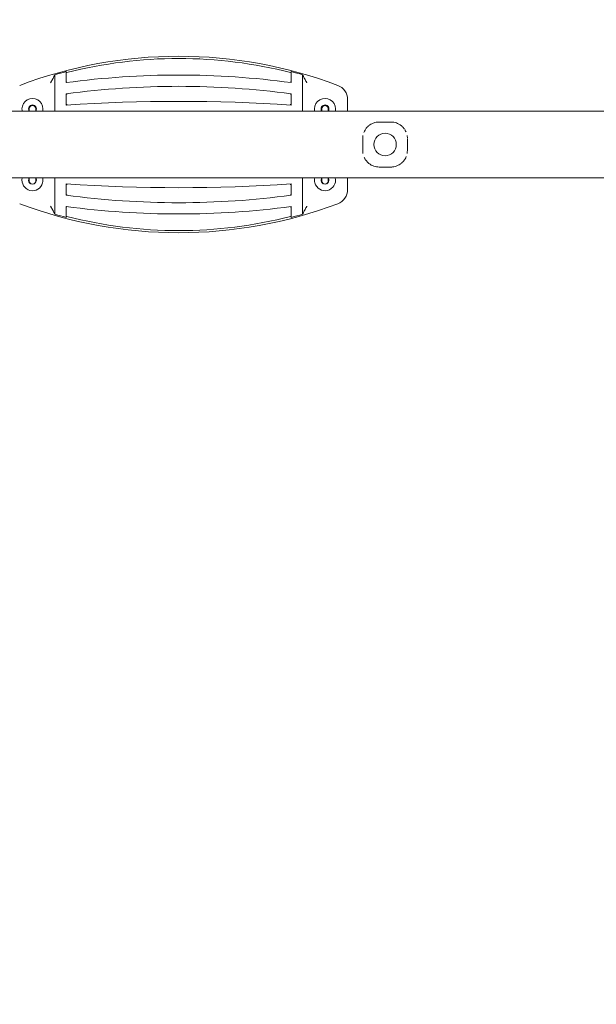
# Model space of a CAD drawing. Units: millimetres. Extents: x -2768 to 2992, y -6234 to 3950.
# Drawn here: x 457 to 1225, y -1142 to 170 of the extents above; entities that cross this region are included whole.
import ezdxf

# ---------------------------------------------------------------- set-up
doc = ezdxf.new("R2010")
doc.units = ezdxf.units.MM
doc.header["$LTSCALE"] = 0.2
doc.header["$MEASUREMENT"] = 0
doc.header["$PDMODE"] = 1
doc.layers.add('HAGS-Dim Plan', color=7, linetype='Continuous', lineweight=100)
doc.layers.add('HAGS-Plan', color=7, linetype='Continuous')
doc.styles.get("Standard").update_dxf_attribs({"font": 'g13f12d.shx', "height": 300})
doc.dimstyles.new('HAGS - Dim Plan', dxfattribs={"dimtxt": 300, "dimasz": 200, "dimexe": 0.18, "dimexo": 0.0625, "dimgap": 150, "dimtad": 0, "dimlfac": 0.001, "dimrnd": 0.01, "dimzin": 1, "dimdsep": 46, "dimtxsty": 'Standard', "dimblk": 'HAGS - Dim Plan arrow', "dimcen": 0.1, "dimse1": 1, "dimse2": 1, "dimclrd": 1, "dimadec": 0, "dimazin": 0, "dimtfac": 1, "dimtofl": 0, "dimtmove": 0, "dimatfit": 3, "dimfxl": 1, "dimtolj": 1, "dimtzin": 0, "dimarcsym": 0})

# ---------------------------------------------------------------- blocks, each defined once
blk = doc.blocks.new('HAGS - Dim Plan arrow')
at = {"color": 1, "lineweight": 0}
blk.add_lwpolyline([(0, 0, 0, 0.35, 0), (-1, 0, 0.015, 0.015, 0)], format="xyseb", dxfattribs=at)
blk = doc.blocks.new('*D17')
at = {"layer": 'Defpoints', "color": 0, "transparency": 16777216}
for p in [(-1625, 3950), (-1625, -3950), (2795.5, -3950)]:
    blk.add_point(p, dxfattribs=at)
at = {"layer": 'HAGS-Dim Plan', "color": 1, "lineweight": -2, "transparency": 16777216}
for p, q in [((2795.5, 3750), (2795.5, 606)), ((2795.5, -3750), (2795.5, -606))]:
    blk.add_line(p, q, dxfattribs=at)
at = {"layer": 'HAGS-Dim Plan', "color": 1, "lineweight": -2, "transparency": 16777216, "xscale": 200, "yscale": 200, "zscale": 200}
for p, rotation in [((2795.5, 3950), 90), ((2795.5, -3950), 270)]:
    blk.add_blockref('HAGS - Dim Plan arrow', p, dxfattribs=dict(at, rotation=rotation))
at = {"layer": 'HAGS-Dim Plan', "color": 0, "transparency": 16777216, "insert": (2795.5, 0), "char_height": 300, "attachment_point": 5, "rotation": 90}
blk.add_mtext('\\A1;7.90m', dxfattribs=at)
blk = doc.blocks.new('*D19')
at = {"layer": 'Defpoints', "color": 0, "transparency": 16777216}
for p in [(1968.7, 0.2, 2347), (-1967.2, 0, 2345.3), (1968.7, -4874.6)]:
    blk.add_point(p, dxfattribs=at)
at = {"layer": 'HAGS-Dim Plan', "color": 1, "lineweight": -2, "transparency": 16777216}
for p, q in [((-1767.2, -4874.6), (-620.2, -4874.6)), ((1768.7, -4874.6), (621.7, -4874.6))]:
    blk.add_line(p, q, dxfattribs=at)
at = {"layer": 'HAGS-Dim Plan', "color": 1, "lineweight": -2, "transparency": 16777216, "xscale": 200, "yscale": 200, "zscale": 200, "rotation": 180}
blk.add_blockref('HAGS - Dim Plan arrow', (-1967.2, -4874.6), dxfattribs=at)
at = {"layer": 'HAGS-Dim Plan', "color": 1, "lineweight": -2, "transparency": 16777216, "xscale": 200, "yscale": 200, "zscale": 200}
blk.add_blockref('HAGS - Dim Plan arrow', (1968.7, -4874.6), dxfattribs=at)
at = {"layer": 'HAGS-Dim Plan', "color": 0, "transparency": 16777216, "insert": (0.7, -4874.6), "char_height": 300, "attachment_point": 5}
blk.add_mtext('\\A1;3.94m', dxfattribs=at)
blk = doc.blocks.new('*D20')
at = {"layer": 'Defpoints', "color": 0, "transparency": 16777216}
for p in [(-1625, 3950, -2), (1625, 3950, -2), (1625, -4483.2)]:
    blk.add_point(p, dxfattribs=at)
at = {"layer": 'HAGS-Dim Plan', "color": 1, "lineweight": -2, "transparency": 16777216}
for p, q in [((-1425, -4483.2), (-605.4, -4483.2)), ((1425, -4483.2), (605.4, -4483.2))]:
    blk.add_line(p, q, dxfattribs=at)
at = {"layer": 'HAGS-Dim Plan', "color": 1, "lineweight": -2, "transparency": 16777216, "xscale": 200, "yscale": 200, "zscale": 200, "rotation": 180}
blk.add_blockref('HAGS - Dim Plan arrow', (-1625, -4483.2), dxfattribs=at)
at = {"layer": 'HAGS-Dim Plan', "color": 1, "lineweight": -2, "transparency": 16777216, "xscale": 200, "yscale": 200, "zscale": 200}
blk.add_blockref('HAGS - Dim Plan arrow', (1625, -4483.2), dxfattribs=at)
at = {"layer": 'HAGS-Dim Plan', "color": 0, "transparency": 16777216, "insert": (0, -4483.2), "char_height": 300, "attachment_point": 5}
blk.add_mtext('\\A1;3.25m', dxfattribs=at)

msp = doc.modelspace()

# ---------------------------------------------------------------- linework, layer by layer
at = {"layer": 'HAGS-Plan', "lineweight": 0}
for p, q in [((503.718, 96.26), (503.718, 47.737)), ((518.718, 85.787), (518.718, 99.669)), ((818.718, 99.669), (818.718, 85.787)), ((833.718, 96.26), (833.718, 47.737)), ((518.718, 55.787), (518.718, 70.787)), ((818.718, 70.787), (818.718, 55.787)), ((893.718, 63.351), (893.718, 47.737)), ((1690.739, 47.737), (-1689.301, 47.737)), ((469.418, 50.895), (469.418, 49.675)), ((469.418, 49.675), (469.418, 47.737)), ((478.018, 49.675), (478.018, 50.895)), ((478.018, 49.675), (478.018, 47.737)), ((859.418, 50.895), (859.418, 49.675)), ((859.418, 47.737), (859.418, 49.675)), ((868.018, 49.675), (868.018, 50.895)), ((868.018, 47.737), (868.018, 49.675)), ((951.702, 33.268), (935.734, 33.268)), ((951.702, -26.693), (935.734, -26.693)), ((1690.737, -41.163), (-1689.302, -41.163)), ((469.418, -41.163), (469.418, -44.1)), ((469.418, -44.1), (469.418, -45.321)), ((478.018, -41.163), (478.018, -44.1)), ((478.018, -45.321), (478.018, -44.1)), ((503.718, -41.163), (503.718, -89.686)), ((518.718, -64.213), (518.718, -49.213)), ((818.718, -49.213), (818.718, -64.213)), ((833.718, -41.163), (833.718, -89.686)), ((859.418, -44.1), (859.418, -41.163)), ((859.418, -44.1), (859.418, -45.321)), ((868.018, -44.1), (868.018, -41.163)), ((868.018, -45.321), (868.018, -44.1)), ((893.718, -41.163), (893.718, -56.776)), ((518.718, -93.094), (518.718, -79.213)), ((818.718, -79.213), (818.718, -93.094))]:
    msp.add_line(p, q, dxfattribs=at)
for centre, radius, start, end in [((668.718, -479.213), 600, 90, 110.698373), ((668.718, -479.213), 600, 69.301627, 90), ((668.718, -479.213), 597.141, 90, 104.449236), ((668.718, -479.213), 597.141, 75.550764, 90), ((668.718, -479.213), 598.66, 104.510622, 105.998693), ((668.718, -1034.213), 1130, 82.37185, 97.62815), ((668.718, -479.213), 598.66, 74.001307, 75.489378), ((668.718, -1049.213), 1130, 82.37185, 97.62815), ((873.718, 63.351), 20, 0, 69.301627), ((473.718, 50.787), 14, 359.999913, 179.999913), ((473.718, 50.787), 5.25, 359.999913, 179.999913), ((473.718, 50.787), 5, 90, 210.683417), ((473.718, 50.787), 4.8, 136.430519, 206.38433), ((473.718, 50.895), 4.3, 0, 180), ((471.087, 55.367), 1.528, 228.779603, 236.326722), ((473.718, 50.787), 5, 329.316583, 90), ((476.897, 55.005), 1.528, 296.534316, 304.081435), ((473.718, 50.787), 4.8, 333.61567, 36.430519), ((668.718, -2191.713), 2252.5, 86.181695, 93.818305), ((863.718, 50.787), 14, 0.000087, 180.000087), ((863.718, 50.787), 5.25, 0.000087, 180.000087), ((863.718, 50.787), 5, 90, 210.683417), ((863.718, 50.787), 4.8, 143.569481, 206.38433), ((863.718, 50.895), 4.3, 0, 180), ((860.539, 55.005), 1.528, 235.918565, 243.465684), ((863.718, 50.787), 5, 329.316583, 90), ((866.349, 55.367), 1.528, 303.673278, 311.220397), ((863.718, 50.787), 4.8, 333.61567, 43.569481), ((473.718, 50.787), 14, 179.999913, 192.583204), ((473.718, 50.787), 5.25, 179.999913, 215.01043), ((473.718, 50.787), 5.25, 324.98957, 359.999913), ((473.718, 50.787), 14, 347.416796, 359.999913), ((863.718, 50.787), 14, 180.000087, 192.583204), ((863.718, 50.787), 5.25, 180.000087, 215.01043), ((863.718, 50.787), 5.25, 324.98957, 0.000087), ((863.718, 50.787), 14, 347.416796, 0.000087), ((943.718, 3.287), 15, 0, 180), ((943.718, 3.287), 15, 180, 0), ((473.718, -44.213), 14, 167.416796, 345.083705), ((473.718, -44.213), 5.25, 165.083705, 242.307046), ((473.718, -44.213), 5.25, 144.98957, 165.083705), ((473.718, -44.213), 5, 149.316583, 224.300078), ((473.718, -45.321), 4.3, 180, 0), ((473.718, -44.213), 5.25, 297.692954, 345.083705), ((473.718, -44.213), 5, 315.699922, 30.683417), ((473.718, -44.213), 5.25, 345.083705, 35.01043), ((473.718, -44.213), 14, 345.083705, 12.583204), ((668.718, 2198.287), 2252.5, 266.181695, 273.818305), ((863.718, -44.213), 14, 167.416796, 194.916295), ((863.718, -44.213), 14, 194.916295, 12.583204), ((863.718, -44.213), 5.25, 144.98957, 194.916295), ((863.718, -44.213), 5.25, 194.916295, 242.307046), ((863.718, -44.213), 5, 149.316583, 224.300078), ((863.718, -45.321), 4.3, 180, 0), ((863.718, -44.213), 5.25, 297.692954, 14.916295), ((863.718, -44.213), 5, 315.699922, 30.683417), ((863.718, -44.213), 5.25, 14.916295, 35.01043), ((668.718, 1055.787), 1130, 262.37185, 277.62815), ((873.718, -56.776), 20, 290.698373, 0), ((668.718, 485.787), 600, 249.301627, 290.698373), ((668.718, 485.787), 598.66, 254.001307, 255.489378), ((668.718, 1040.787), 1130, 262.37185, 277.62815), ((668.718, 485.787), 598.66, 284.510622, 285.998693), ((668.718, 485.787), 597.141, 255.550764, 284.449236)]:
    msp.add_arc(centre, radius, start, end, dxfattribs=at)
for points, knots in [([(497.945, 85.532), (498.043, 85.708), (498.144, 85.887), (498.343, 86.241), (498.442, 86.417), (498.739, 86.946), (498.936, 87.297), (499.522, 88.347), (499.907, 89.043), (500.469, 90.08), (500.655, 90.426), (501.016, 91.11), (501.191, 91.447), (501.696, 92.445), (502.008, 93.091), (502.275, 93.714)], [-0.00002059486, -0.00002059486, -0.00002059486, -0.00002059486, 0.00058468926, 0.00058468926, 0.00118997338, 0.00118997338, 0.00240054162, 0.00240054162, 0.00482167811, 0.00482167811, 0.00603224635, 0.00603224635, 0.00724281459, 0.00724281459, 0.00966395107, 0.00966395107, 0.00966395107, 0.00966395107]), ([(518.718, 99.669), (518.718, 99.579), (518.738, 99.491), (518.82, 99.322), (518.881, 99.243), (519.054, 99.107), (519.165, 99.052), (519.425, 98.999), (519.575, 99.004), (519.718, 99.041)], [0, 0, 0, 0, 0.00043563198, 0.00043563198, 0.00087126397, 0.00087126397, 0.00130689595, 0.00130689595, 0.00174252793, 0.00174252793, 0.00174252793, 0.00174252793]), ([(817.718, 99.041), (817.861, 99.004), (818.009, 98.999), (818.271, 99.051), (818.383, 99.107), (818.554, 99.241), (818.616, 99.322), (818.698, 99.49), (818.718, 99.579), (818.718, 99.669)], [0, 0, 0, 0, 0.0004376539, 0.0004376539, 0.00087530781, 0.00087530781, 0.00131296171, 0.00131296171, 0.00175061562, 0.00175061562, 0.00175061562, 0.00175061562]), ([(835.161, 93.714), (834.952, 94.203), (834.727, 94.659), (834.245, 95.508), (833.988, 95.902), (833.718, 96.26)], [0.00798163443, 0.00798163443, 0.00798163443, 0.00798163443, 0.0099007767, 0.0099007767, 0.01181991897, 0.01181991897, 0.01181991897, 0.01181991897]), ([(835.161, 93.714), (835.428, 93.091), (835.74, 92.445), (836.245, 91.447), (836.42, 91.11), (836.781, 90.426), (836.967, 90.08), (837.529, 89.043), (837.914, 88.347), (838.5, 87.297), (838.697, 86.946), (838.994, 86.417), (839.093, 86.241), (839.292, 85.887), (839.392, 85.708), (839.492, 85.532)], [0, 0, 0, 0, 0.00242608531, 0.00242608531, 0.00363912797, 0.00363912797, 0.00485217062, 0.00485217062, 0.00727825593, 0.00727825593, 0.00849129859, 0.00849129859, 0.00909781991, 0.00909781991, 0.00970434124, 0.00970434124, 0.00970434124, 0.00970434124]), ([(518.718, 85.787), (518.718, 85.787), (518.762, 85.838), (518.899, 85.994), (518.988, 86.096), (519.278, 86.427), (519.499, 86.68), (519.718, 86.93)], [0, 0, 0, 0, 0.00049778796, 0.00049778796, 0.00099557592, 0.00099557592, 0.00199115185, 0.00199115185, 0.00199115185, 0.00199115185]), ([(818.718, 85.787), (818.718, 85.787), (818.674, 85.838), (818.537, 85.994), (818.448, 86.096), (818.158, 86.427), (817.937, 86.68), (817.718, 86.93)], [0, 0, 0, 0, 0.00049778796, 0.00049778796, 0.00099557592, 0.00099557592, 0.00199115185, 0.00199115185, 0.00199115185, 0.00199115185]), ([(518.718, 70.787), (518.718, 70.787), (518.755, 70.755), (518.848, 70.673), (518.886, 70.64), (518.968, 70.568), (519.013, 70.529), (519.159, 70.401), (519.265, 70.309), (519.487, 70.114), (519.603, 70.012), (519.718, 69.912)], [0, 0, 0, 0, 0.00045773067, 0.00045773067, 0.000686596, 0.000686596, 0.00091546133, 0.00091546133, 0.001373192, 0.001373192, 0.00183092267, 0.00183092267, 0.00183092267, 0.00183092267]), ([(818.718, 70.787), (818.718, 70.787), (818.681, 70.755), (818.588, 70.673), (818.55, 70.64), (818.468, 70.568), (818.423, 70.529), (818.277, 70.401), (818.171, 70.309), (817.949, 70.114), (817.833, 70.012), (817.718, 69.912)], [0, 0, 0, 0, 0.00045773067, 0.00045773067, 0.000686596, 0.000686596, 0.00091546133, 0.00091546133, 0.001373192, 0.001373192, 0.00183092267, 0.00183092267, 0.00183092267, 0.00183092267]), ([(519.718, 56.856), (519.607, 56.738), (519.496, 56.619), (519.279, 56.387), (519.175, 56.276), (518.982, 56.07), (518.894, 55.975), (518.76, 55.832), (518.718, 55.787), (518.718, 55.787)], [-0.00000633149, -0.00000633149, -0.00000633149, -0.00000633149, 0.00048021015, 0.00048021015, 0.0009667518, 0.0009667518, 0.00145329344, 0.00145329344, 0.00193983509, 0.00193983509, 0.00193983509, 0.00193983509]), ([(817.718, 56.856), (817.829, 56.738), (817.94, 56.619), (818.157, 56.387), (818.261, 56.276), (818.454, 56.07), (818.542, 55.975), (818.676, 55.832), (818.718, 55.787), (818.718, 55.787)], [-0.00000633149, -0.00000633149, -0.00000633149, -0.00000633149, 0.00048021015, 0.00048021015, 0.0009667518, 0.0009667518, 0.00145329344, 0.00145329344, 0.00193983509, 0.00193983509, 0.00193983509, 0.00193983509]), ([(915.47, 19.319), (915.905, 20.428), (916.425, 21.493), (917.717, 23.685), (918.522, 24.798), (919.541, 25.966), (919.668, 26.107), (919.796, 26.247)], [8.73090106, 8.73090106, 8.73090106, 8.73090106, 12.51959121, 12.51959121, 16.97435226, 16.97435226, 17.59474277, 17.59474277, 17.59474277, 17.59474277]), ([(920.416, 26.894), (921.064, 27.543), (921.753, 28.153), (922.661, 28.858), (922.843, 28.995), (923.028, 29.129)], [18.57185985, 18.57185985, 18.57185985, 18.57185985, 21.57071998, 21.57071998, 22.3118113, 22.3118113, 22.3118113, 22.3118113]), ([(923.591, 29.525), (924.388, 30.067), (925.227, 30.561), (927.341, 31.616), (928.668, 32.128), (931.315, 32.852), (932.644, 33.089), (934.564, 33.244), (935.15, 33.268), (935.734, 33.268)], [23.05491136, 23.05491136, 23.05491136, 23.05491136, 26.16770506, 26.16770506, 30.56762658, 30.56762658, 34.60936842, 34.60936842, 36.36292825, 36.36292825, 36.36292825, 36.36292825]), ([(951.702, 33.268), (952.912, 33.268), (954.129, 33.165), (956.496, 32.763), (957.659, 32.463), (959.933, 31.674), (961.051, 31.173), (963.235, 29.971), (964.301, 29.252), (966.347, 27.599), (967.322, 26.645), (968.692, 25.036), (969.154, 24.433), (969.586, 23.805)], [0, 0, 0, 0, 3.63062964, 3.63062964, 7.28039472, 7.28039472, 11.11889738, 11.11889738, 15.25468177, 15.25468177, 19.69576082, 19.69576082, 22.17178339, 22.17178339, 22.17178339, 22.17178339]), ([(913.927, 11.344), (913.937, 12.599), (914.055, 13.848), (914.277, 15.099), (914.284, 15.138), (914.291, 15.177)], [0.26568224, 0.26568224, 0.26568224, 0.26568224, 4.09084639, 4.09084639, 4.21419556, 4.21419556, 4.21419556, 4.21419556]), ([(970.09, 23.038), (970.276, 22.742), (970.455, 22.441), (971.019, 21.442), (971.376, 20.721), (971.695, 19.979)], [23.16599545, 23.16599545, 23.16599545, 23.16599545, 24.299482, 24.299482, 26.87690944, 26.87690944, 26.87690944, 26.87690944]), ([(973.145, 15.177), (973.213, 14.805), (973.272, 14.43), (973.42, 13.302), (973.48, 12.54), (973.501, 11.774)], [32.15005691, 32.15005691, 32.15005691, 32.15005691, 33.3233252, 33.3233252, 35.66317144, 35.66317144, 35.66317144, 35.66317144]), ([(913.926, -4.508), (913.932, -2.547), (913.936, -0.558), (913.939, 3.442), (913.938, 5.462), (913.933, 8.676), (913.93, 9.884), (913.926, 11.082)], [0, 0, 0, 0, 5.97457312, 5.97457312, 12.01002737, 12.01002737, 15.66050594, 15.66050594, 15.66050594, 15.66050594]), ([(973.51, 11.082), (973.504, 9.121), (973.5, 7.132), (973.498, 4.524), (973.498, 3.906), (973.498, 3.287)], [0, 0, 0, 0, 5.97539843, 5.97539843, 7.83070156, 7.83070156, 7.83070156, 7.83070156]), ([(973.498, 3.287), (973.498, 1.295), (973.5, -0.701), (973.506, -3.288), (973.508, -3.899), (973.51, -4.508)], [0, 0, 0, 0, 5.97536915, 5.97536915, 7.8307016, 7.8307016, 7.8307016, 7.8307016]), ([(914.291, -8.602), (914.223, -8.23), (914.164, -7.856), (914.016, -6.728), (913.956, -5.966), (913.935, -5.199)], [32.15005691, 32.15005691, 32.15005691, 32.15005691, 33.3233252, 33.3233252, 35.66317145, 35.66317145, 35.66317145, 35.66317145]), ([(971.966, -12.745), (971.531, -13.853), (971.011, -14.919), (969.719, -17.11), (968.914, -18.224), (967.895, -19.391), (967.768, -19.533), (967.64, -19.672)], [8.73090106, 8.73090106, 8.73090106, 8.73090106, 12.51959121, 12.51959121, 16.97435226, 16.97435226, 17.59474277, 17.59474277, 17.59474277, 17.59474277]), ([(973.509, -4.769), (973.499, -6.024), (973.381, -7.273), (973.159, -8.525), (973.152, -8.564), (973.145, -8.603)], [0.26568224, 0.26568224, 0.26568224, 0.26568224, 4.09084639, 4.09084639, 4.21419556, 4.21419556, 4.21419556, 4.21419556]), ([(917.346, -16.463), (917.16, -16.168), (916.981, -15.867), (916.417, -14.868), (916.06, -14.147), (915.741, -13.404)], [23.16599545, 23.16599545, 23.16599545, 23.16599545, 24.299482, 24.299482, 26.87690944, 26.87690944, 26.87690944, 26.87690944]), ([(935.734, -26.693), (934.524, -26.693), (933.307, -26.591), (930.94, -26.189), (929.777, -25.888), (927.503, -25.1), (926.385, -24.599), (924.201, -23.397), (923.135, -22.678), (921.089, -21.024), (920.114, -20.071), (918.744, -18.462), (918.282, -17.858), (917.851, -17.231)], [0, 0, 0, 0, 3.63062964, 3.63062964, 7.28039472, 7.28039472, 11.11889738, 11.11889738, 15.25468177, 15.25468177, 19.69576082, 19.69576082, 22.17178339, 22.17178339, 22.17178339, 22.17178339]), ([(963.845, -22.951), (963.048, -23.493), (962.209, -23.986), (960.095, -25.042), (958.768, -25.554), (956.121, -26.277), (954.792, -26.514), (952.872, -26.67), (952.286, -26.693), (951.702, -26.693)], [23.05491136, 23.05491136, 23.05491136, 23.05491136, 26.16770506, 26.16770506, 30.56762658, 30.56762658, 34.60936842, 34.60936842, 36.36292825, 36.36292825, 36.36292825, 36.36292825]), ([(967.02, -20.319), (966.372, -20.969), (965.683, -21.579), (964.775, -22.283), (964.593, -22.42), (964.408, -22.555)], [18.57185985, 18.57185985, 18.57185985, 18.57185985, 21.57071998, 21.57071998, 22.3118113, 22.3118113, 22.3118113, 22.3118113]), ([(518.718, -49.213), (518.718, -49.213), (518.76, -49.258), (518.894, -49.401), (518.982, -49.495), (519.175, -49.702), (519.279, -49.813), (519.496, -50.045), (519.607, -50.163), (519.718, -50.281)], [0, 0, 0, 0, 0.000486156, 0.000486156, 0.000972312, 0.000972312, 0.001458468, 0.001458468, 0.001944624, 0.001944624, 0.001944624, 0.001944624]), ([(818.718, -49.213), (818.718, -49.213), (818.676, -49.258), (818.542, -49.401), (818.454, -49.495), (818.261, -49.702), (818.157, -49.813), (817.94, -50.045), (817.829, -50.163), (817.718, -50.281)], [0, 0, 0, 0, 0.000486156, 0.000486156, 0.000972312, 0.000972312, 0.001458468, 0.001458468, 0.001944624, 0.001944624, 0.001944624, 0.001944624]), ([(519.718, -63.337), (519.603, -63.438), (519.487, -63.539), (519.265, -63.734), (519.159, -63.827), (519.013, -63.954), (518.968, -63.994), (518.886, -64.066), (518.848, -64.099), (518.755, -64.18), (518.718, -64.213), (518.718, -64.213)], [-0.00000635241, -0.00000635241, -0.00000635241, -0.00000635241, 0.00045232606, 0.00045232606, 0.00091100452, 0.00091100452, 0.00114034376, 0.00114034376, 0.00136968299, 0.00136968299, 0.00182836146, 0.00182836146, 0.00182836146, 0.00182836146]), ([(817.718, -63.337), (817.833, -63.438), (817.949, -63.539), (818.171, -63.734), (818.277, -63.827), (818.423, -63.954), (818.468, -63.994), (818.55, -64.066), (818.588, -64.099), (818.681, -64.18), (818.718, -64.213), (818.718, -64.213)], [-0.00000635241, -0.00000635241, -0.00000635241, -0.00000635241, 0.00045232606, 0.00045232606, 0.00091100452, 0.00091100452, 0.00114034376, 0.00114034376, 0.00136968299, 0.00136968299, 0.00182836146, 0.00182836146, 0.00182836146, 0.00182836146]), ([(502.275, -87.14), (502.008, -86.517), (501.696, -85.871), (501.191, -84.873), (501.016, -84.536), (500.655, -83.852), (500.469, -83.505), (499.907, -82.468), (499.522, -81.773), (498.936, -80.723), (498.739, -80.372), (498.442, -79.843), (498.343, -79.666), (498.144, -79.312), (498.044, -79.134), (497.945, -78.957)], [0, 0, 0, 0, 0.00242608531, 0.00242608531, 0.00363912797, 0.00363912797, 0.00485217062, 0.00485217062, 0.00727825593, 0.00727825593, 0.00849129859, 0.00849129859, 0.00909781991, 0.00909781991, 0.00970434124, 0.00970434124, 0.00970434124, 0.00970434124]), ([(502.275, -87.14), (502.484, -87.628), (502.709, -88.084), (503.191, -88.933), (503.448, -89.327), (503.718, -89.686)], [0.00798163443, 0.00798163443, 0.00798163443, 0.00798163443, 0.0099007767, 0.0099007767, 0.01181991897, 0.01181991897, 0.01181991897, 0.01181991897]), ([(518.718, -79.213), (518.718, -79.213), (518.762, -79.263), (518.899, -79.42), (518.988, -79.522), (519.278, -79.852), (519.499, -80.105), (519.718, -80.355)], [0, 0, 0, 0, 0.00049778796, 0.00049778796, 0.00099557592, 0.00099557592, 0.00199115185, 0.00199115185, 0.00199115185, 0.00199115185]), ([(818.718, -79.213), (818.718, -79.213), (818.674, -79.263), (818.537, -79.42), (818.448, -79.522), (818.158, -79.852), (817.937, -80.105), (817.718, -80.355)], [0, 0, 0, 0, 0.00049778796, 0.00049778796, 0.00099557592, 0.00099557592, 0.00199115185, 0.00199115185, 0.00199115185, 0.00199115185]), ([(839.492, -78.957), (839.393, -79.133), (839.292, -79.312), (839.093, -79.666), (838.994, -79.843), (838.697, -80.372), (838.5, -80.723), (837.914, -81.773), (837.529, -82.468), (836.967, -83.505), (836.781, -83.852), (836.42, -84.536), (836.245, -84.873), (835.74, -85.871), (835.428, -86.517), (835.161, -87.14)], [-0.00002059486, -0.00002059486, -0.00002059486, -0.00002059486, 0.00058468926, 0.00058468926, 0.00118997338, 0.00118997338, 0.00240054162, 0.00240054162, 0.00482167811, 0.00482167811, 0.00603224635, 0.00603224635, 0.00724281459, 0.00724281459, 0.00966395107, 0.00966395107, 0.00966395107, 0.00966395107]), ([(519.718, -92.466), (519.575, -92.429), (519.427, -92.424), (519.165, -92.477), (519.053, -92.532), (518.882, -92.667), (518.82, -92.748), (518.738, -92.915), (518.718, -93.004), (518.718, -93.094)], [0, 0, 0, 0, 0.0004376539, 0.0004376539, 0.00087530781, 0.00087530781, 0.00131296171, 0.00131296171, 0.00175061562, 0.00175061562, 0.00175061562, 0.00175061562]), ([(818.718, -93.094), (818.718, -93.004), (818.698, -92.917), (818.616, -92.748), (818.555, -92.668), (818.382, -92.532), (818.271, -92.477), (818.011, -92.424), (817.862, -92.429), (817.718, -92.466)], [0, 0, 0, 0, 0.00043563198, 0.00043563198, 0.00087126397, 0.00087126397, 0.00130689595, 0.00130689595, 0.00174252793, 0.00174252793, 0.00174252793, 0.00174252793])]:
    msp.add_open_spline(points, degree=3, knots=knots, dxfattribs=at)
for points in [[(503.718, 96.26), (503.175, 95.54), (502.693, 94.692), (502.275, 93.714)], [(518.718, 99.669), (518.718, 99.915), (518.718, 100.143), (518.718, 100.351)], [(818.718, 100.351), (818.718, 100.143), (818.718, 99.915), (818.718, 99.669)], [(833.718, -89.686), (834.261, -88.965), (834.743, -88.118), (835.161, -87.14)], [(518.718, -93.776), (518.718, -93.569), (518.718, -93.341), (518.718, -93.094)], [(818.718, -93.094), (818.718, -93.341), (818.718, -93.569), (818.718, -93.776)]]:
    msp.add_open_spline(points, degree=3, dxfattribs=at)

# ---------------------------------------------------------------- dimensions: what is measured, and where the dimension line sits
at = {"layer": 'HAGS-Dim Plan'}
dim = msp.add_linear_dim(base=(2795.479, -3950), p1=(-1625, 3950), p2=(-1625, -3950), angle=90, dimstyle='HAGS - Dim Plan', override={"dimpost": 'm'}, dxfattribs=at)
dim.commit()
dim.dimension.update_dxf_attribs({"geometry": '*D17', "text_midpoint": (2795.479, 0), "dimtype": 160})
for base, p1, p2, picture, middle in [((1625, -4483.229, 2), (-1625, 3950), (1625, 3950), '*D20', (0, -4483.229, 2)), ((1968.676, -4874.582, 2), (-1967.206, -0.05, 2347.306), (1968.676, 0.157, 2348.989), '*D19', (0.735, -4874.582, 2))]:
    dim = msp.add_linear_dim(base=base, p1=p1, p2=p2, dimstyle='HAGS - Dim Plan', override={"dimpost": 'm'}, dxfattribs=at)
    dim.commit()
    dim.dimension.update_dxf_attribs({"geometry": picture, "text_midpoint": middle, "dimtype": 160})

doc.saveas('drawing.dxf')
